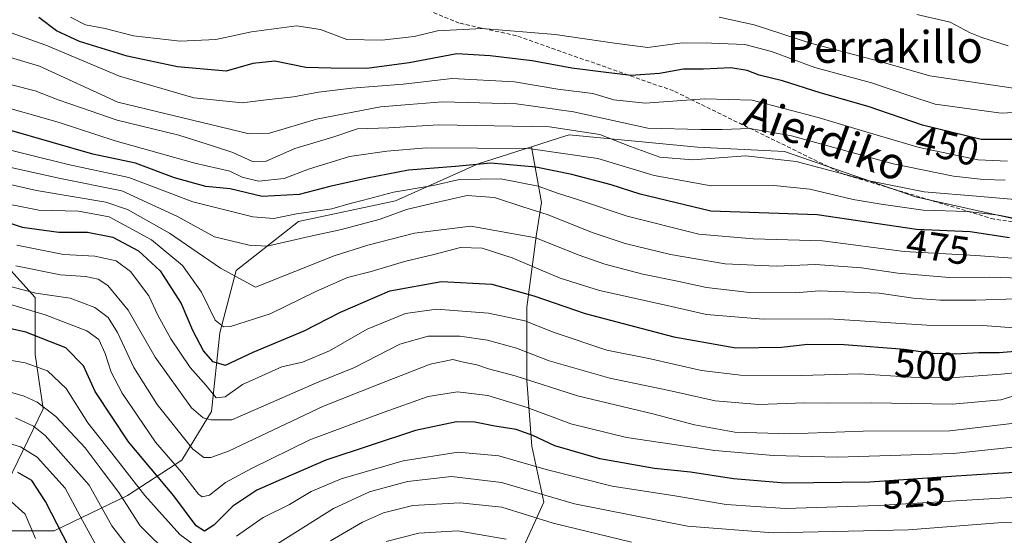
# Model space of a CAD drawing. Units: metres. Extents: x 593268 to 596692, y 4768397 to 4770757.
# Drawn here: x 595702 to 595950, y 4770308 to 4770438 of the extents above; entities that cross this region are included whole.
import ezdxf
from ezdxf.enums import TextEntityAlignment as Align

# ---------------------------------------------------------------- set-up
doc = ezdxf.new("R2010")
doc.units = ezdxf.units.M
doc.header["$MEASUREMENT"] = 0
doc.linetypes.add('TRAZOSX2', pattern=[1.5, 1, -0.5])
for name, color, linetype, lineweight in [('Arbolado forestal CxS', 92, 'Continuous', 0), ('Curva de nivel maestra', 36, 'Continuous', 30), ('Curva de nivel normal', 36, 'Continuous', 0), ('Pastizal CxS', 92, 'Continuous', 0), ('Rótulo de curva de nivel directora', 19, 'Continuous', 0), ('Senda', 19, 'TRAZOSX2', 0), ('Texto cartográfico', 19, 'Continuous', 0)]:
    doc.layers.add(name, color=color, linetype=linetype, lineweight=lineweight)
doc.styles.add('Arial', font='txt', dxfattribs={"height": 0.2})

# ---------------------------------------------------------------- blocks, each defined once
blk = doc.blocks.new('*U169')
at = {"layer": 'Curva de nivel normal', "color": 36, "linetype": 'Continuous', "lineweight": 0}
blk.add_polyline3d([(595693.15, 4770402.26, 485), (595711.7, 4770398.12, 485), (595727.55, 4770394.92, 485), (595741.55, 4770388.48, 485), (595750.84, 4770383.39, 485), (595759.55, 4770381.28, 485), (595764.11, 4770381.05, 485), (595774.66, 4770383.48, 485), (595782.84, 4770385.19, 485), (595792.52, 4770387.82, 485), (595799.16, 4770390.22, 485), (595805.54, 4770391.75, 485), (595814.41, 4770393.76, 485), (595821.36, 4770393.24, 485), (595828.49, 4770390.91, 485), (595834.87, 4770388.9, 485), (595845.87, 4770384.47, 485), (595854.2, 4770381.72, 485), (595865.58, 4770378.91, 485), (595879.37, 4770376.54, 485), (595892.24, 4770375.98, 485), (595902.14, 4770376.36, 485), (595913.65, 4770375.56, 485), (595922.8, 4770374.23, 485), (595935.8, 4770373.08, 485), (595945.94, 4770373.23, 485), (595958.92, 4770372.75, 485)], dxfattribs=at)
blk = doc.blocks.new('*U175')
at = {"layer": 'Curva de nivel normal', "color": 36, "linetype": 'Continuous', "lineweight": 0}
blk.add_polyline3d([(595955.7, 4770387.3, 470), (595948.23, 4770388.81, 470), (595940.37, 4770389.7, 470), (595929.21, 4770390.04, 470), (595918.6, 4770391.62, 470), (595911.54, 4770392.72, 470), (595900.64, 4770395.33, 470), (595891.58, 4770396.26, 470), (595875.81, 4770396.18, 470), (595861.51, 4770398.8, 470), (595847.29, 4770403.05, 470), (595829.87, 4770405.57, 470), (595804.2, 4770405.74, 470), (595794.2, 4770404.91, 470), (595784.87, 4770403.62, 470), (595774.5, 4770400.42, 470), (595768.4, 4770398.01, 470), (595761.9, 4770397.4, 470), (595757.8, 4770398.37, 470), (595754.69, 4770399.89, 470), (595745.89, 4770401.94, 470), (595725.87, 4770407.49, 470), (595711.51, 4770412.23, 470), (595694.92, 4770416.96, 470)], dxfattribs=at)
blk = doc.blocks.new('*U181')
at = {"layer": 'Curva de nivel normal', "color": 36, "linetype": 'Continuous', "lineweight": 0}
for points in [[(595698.15, 4770331.64, 545), (595702.01, 4770330.48, 545), (595706.21, 4770327.92, 545), (595713.32, 4770320.12, 545), (595717.62, 4770311.96, 545), (595722.02, 4770304.01, 545)], [(595794.05, 4770306.69, 545), (595802.26, 4770308.74, 545), (595812.08, 4770309.37, 545), (595824.22, 4770307.27, 545)]]:
    blk.add_polyline3d(points, dxfattribs=at)
blk = doc.blocks.new('*U192')
at = {"layer": 'Curva de nivel normal', "color": 36, "linetype": 'Continuous', "lineweight": 0}
blk.add_polyline3d([(595952.62, 4770367.79, 490), (595942.45, 4770367.45, 490), (595933.46, 4770367.38, 490), (595926.68, 4770367.93, 490), (595918.16, 4770369.17, 490), (595903, 4770369.8, 490), (595897.02, 4770369.29, 490), (595885.52, 4770369.38, 490), (595874.64, 4770370.62, 490), (595866.98, 4770372.28, 490), (595858.67, 4770373.93, 490), (595849.07, 4770376.46, 490), (595842.34, 4770378.84, 490), (595831.74, 4770383.08, 490), (595815.36, 4770386.04, 490), (595801.21, 4770384.27, 490), (595789.41, 4770381.22, 490), (595780.96, 4770378.59, 490), (595761.2, 4770370.69, 490), (595752.36, 4770375.44, 490), (595739.54, 4770384.27, 490), (595728.97, 4770390.21, 490), (595723.55, 4770392.07, 490), (595706.05, 4770395, 490), (595690.87, 4770398.5, 490)], dxfattribs=at)
blk = doc.blocks.new('*U202')
at = {"layer": 'Curva de nivel normal', "color": 36, "linetype": 'Continuous', "lineweight": 0}
blk.add_polyline3d([(595705.86, 4770307.39, 555), (595703.23, 4770313.53, 555), (595698.95, 4770317.38, 555)], dxfattribs=at)
blk = doc.blocks.new('*U207')
at = {"layer": 'Curva de nivel normal', "color": 36, "linetype": 'Continuous', "lineweight": 0}
for points in [[(595855.83, 4770306.52, 540), (595836.06, 4770311.29, 540), (595823.2, 4770315.33, 540), (595812.6, 4770316.39, 540), (595800.81, 4770315.69, 540), (595793.37, 4770313.91, 540), (595788.11, 4770311.56, 540), (595780.08, 4770306.79, 540)], [(595731.02, 4770302.9, 540), (595725, 4770310.57, 540), (595719.35, 4770320.83, 540), (595708.25, 4770333.31, 540), (595705.35, 4770335.67, 540), (595700.8, 4770337.81, 540)]]:
    blk.add_polyline3d(points, dxfattribs=at)
blk = doc.blocks.new('*U211')
at = {"layer": 'Curva de nivel normal', "color": 36, "linetype": 'Continuous', "lineweight": 0}
blk.add_polyline3d([(595958.12, 4770331.05, 520), (595936.86, 4770328.85, 520), (595907.65, 4770327.92, 520), (595891.53, 4770328.32, 520), (595876.75, 4770329.54, 520), (595854.52, 4770332.87, 520), (595840.49, 4770336.28, 520), (595829.52, 4770340.42, 520), (595819.66, 4770343.38, 520), (595812.03, 4770344.33, 520), (595804.66, 4770343.18, 520), (595793.3, 4770339.16, 520), (595774.82, 4770332.28, 520), (595760.2, 4770325, 520), (595753.62, 4770321.52, 520), (595749.59, 4770318.31, 520), (595747.78, 4770317.91, 520), (595746.87, 4770318.61, 520), (595742.55, 4770324.15, 520), (595736.01, 4770331.7, 520), (595731.54, 4770338.24, 520), (595727.6, 4770343.97, 520), (595724.88, 4770349.25, 520), (595723.39, 4770354.02, 520), (595721.73, 4770357.48, 520), (595718.74, 4770359.7, 520), (595708.23, 4770363.76, 520), (595691.86, 4770368.56, 520)], dxfattribs=at)
blk = doc.blocks.new('*U215')
at = {"layer": 'Curva de nivel normal', "color": 36, "linetype": 'Continuous', "lineweight": 0}
blk.add_polyline3d([(595956.58, 4770311.72, 535), (595948.04, 4770311.35, 535), (595925.52, 4770309.62, 535), (595891.45, 4770308.81, 535), (595869.87, 4770310.55, 535), (595841.45, 4770316.15, 535), (595823.07, 4770321.48, 535), (595810.54, 4770322.98, 535), (595799.45, 4770321.74, 535), (595789.87, 4770319.19, 535), (595780.81, 4770314.92, 535), (595764.95, 4770305.01, 535), (595755.75, 4770298.51, 535), (595751.28, 4770296.32, 535), (595747.24, 4770297.61, 535), (595739.88, 4770302.92, 535), (595732.12, 4770310.58, 535), (595726.83, 4770318.96, 535), (595722.86, 4770324.18, 535), (595718.33, 4770330.21, 535), (595710.97, 4770338.15, 535), (595706.27, 4770341.74, 535), (595702.94, 4770343.21, 535), (595688.05, 4770347.64, 535)], dxfattribs=at)
blk = doc.blocks.new('*U229')
at = {"layer": 'Curva de nivel normal', "color": 36, "linetype": 'Continuous', "lineweight": 0}
blk.add_polyline3d([(595694.02, 4770406.51, 480), (595714.04, 4770401.58, 480), (595729.32, 4770398.27, 480), (595745.44, 4770392.16, 480), (595760.53, 4770388.41, 480), (595765.76, 4770388.01, 480), (595771.49, 4770389.16, 480), (595780.37, 4770390.42, 480), (595784.98, 4770391.74, 480), (595788.36, 4770392.56, 480), (595795.91, 4770394.59, 480), (595805.87, 4770396.3, 480), (595812.53, 4770397.79, 480), (595822.9, 4770397.96, 480), (595832.33, 4770396.15, 480), (595837.16, 4770394.35, 480), (595842.25, 4770392.79, 480), (595854.68, 4770388.6, 480), (595872.76, 4770384.06, 480), (595886.42, 4770382.82, 480), (595903.86, 4770382.32, 480), (595924.37, 4770379.7, 480), (595942.46, 4770378.69, 480), (595958.52, 4770377.46, 480)], dxfattribs=at)
blk = doc.blocks.new('*U232')
at = {"layer": 'Curva de nivel normal', "color": 36, "linetype": 'Continuous', "lineweight": 0}
blk.add_polyline3d([(595698.26, 4770435.19, 455), (595708.46, 4770431.6, 455), (595726.96, 4770423.83, 455), (595745.63, 4770418.36, 455), (595757.81, 4770417.1, 455), (595763.87, 4770417.84, 455), (595770.78, 4770418.57, 455), (595777.03, 4770419.8, 455), (595785.4, 4770420.8, 455), (595798.35, 4770421.83, 455), (595810.66, 4770423.18, 455), (595826.37, 4770422.42, 455), (595837.29, 4770420.56, 455), (595846.04, 4770419.46, 455), (595851.39, 4770417.86, 455), (595859.27, 4770417.05, 455), (595874.25, 4770418.12, 455), (595886.15, 4770417.73, 455), (595902.73, 4770413.44, 455), (595915.38, 4770409.66, 455), (595928.19, 4770405.81, 455), (595942.99, 4770402.78, 455), (595950.38, 4770402.38, 455)], dxfattribs=at)
blk = doc.blocks.new('*U237')
at = {"layer": 'Curva de nivel normal', "color": 36, "linetype": 'Continuous', "lineweight": 0}
blk.add_polyline3d([(595694.79, 4770392.42, 495), (595706.65, 4770390.06, 495), (595716.62, 4770389.85, 495), (595724.33, 4770388.42, 495), (595735, 4770382.63, 495), (595742.84, 4770376.11, 495), (595747.63, 4770369.45, 495), (595751, 4770362.36, 495), (595753.11, 4770360.67, 495), (595754.92, 4770360.81, 495), (595764.9, 4770363.98, 495), (595776.4, 4770369.6, 495), (595784.35, 4770373.1, 495), (595790.3, 4770374.6, 495), (595798.69, 4770377.13, 495), (595806.02, 4770378.87, 495), (595812.79, 4770380.69, 495), (595818.24, 4770380.49, 495), (595825.73, 4770378.09, 495), (595837.84, 4770372.94, 495), (595847.78, 4770369.86, 495), (595864, 4770366.27, 495), (595874.66, 4770363.82, 495), (595888.9, 4770362.6, 495), (595905.56, 4770362.7, 495), (595930.1, 4770361.14, 495), (595944.19, 4770361, 495), (595951.97, 4770360.44, 495)], dxfattribs=at)
blk = doc.blocks.new('*U248')
at = {"layer": 'Curva de nivel normal', "color": 36, "linetype": 'Continuous', "lineweight": 0}
blk.add_polyline3d([(595701.12, 4770381.26, 505), (595712.9, 4770378.87, 505), (595720.77, 4770378.51, 505), (595726.15, 4770377.3, 505), (595729.75, 4770374.65, 505), (595734.31, 4770368.53, 505), (595736.63, 4770363.6, 505), (595739.84, 4770357.69, 505), (595744.78, 4770350.5, 505), (595748.78, 4770345.91, 505), (595751.31, 4770342.8, 505), (595753.57, 4770343.08, 505), (595757.87, 4770346.18, 505), (595767.82, 4770350.6, 505), (595773, 4770351.84, 505), (595779.78, 4770354.62, 505), (595789.31, 4770360.08, 505), (595798.94, 4770364.07, 505), (595806.71, 4770365.15, 505), (595819.85, 4770364.17, 505), (595828.93, 4770362.18, 505), (595836.36, 4770359.29, 505), (595849.62, 4770354.81, 505), (595860.12, 4770352.7, 505), (595873.43, 4770349.73, 505), (595883.2, 4770348.51, 505), (595898.53, 4770348.42, 505), (595913.18, 4770348.89, 505), (595926.13, 4770348.05, 505), (595936.18, 4770347.87, 505), (595948.86, 4770348.8, 505), (595964.11, 4770350.31, 505)], dxfattribs=at)
blk = doc.blocks.new('*U251')
at = {"layer": 'Curva de nivel maestra', "color": 36, "linetype": 'Continuous', "lineweight": 30}
blk.add_polyline3d([(595950.94, 4770383.14, 475), (595941.04, 4770384.63, 475), (595927.54, 4770385.18, 475), (595902.49, 4770388.88, 475), (595875.76, 4770389.84, 475), (595857.94, 4770394.13, 475), (595850.7, 4770396.43, 475), (595840.76, 4770399.03, 475), (595831.74, 4770400.94, 475), (595820.36, 4770401.92, 475), (595811.49, 4770401.04, 475), (595799.7, 4770400.17, 475), (595789.25, 4770398.11, 475), (595779.88, 4770396.07, 475), (595772.2, 4770394.04, 475), (595762.87, 4770393.55, 475), (595754.82, 4770395.42, 475), (595748.69, 4770395.99, 475), (595740.82, 4770398.19, 475), (595730.99, 4770401.88, 475), (595720.24, 4770404.2, 475), (595688.75, 4770413.24, 475)], dxfattribs=at)
blk = doc.blocks.new('*U257')
at = {"layer": 'Curva de nivel maestra', "color": 36, "linetype": 'Continuous', "lineweight": 30}
blk.add_polyline3d([(595687.63, 4770390.66, 500), (595702.46, 4770385.82, 500), (595711.67, 4770384.52, 500), (595718.92, 4770384.56, 500), (595725.27, 4770383.3, 500), (595731.78, 4770379.84, 500), (595737.23, 4770374.77, 500), (595742.5, 4770366.54, 500), (595745.36, 4770359.88, 500), (595748.08, 4770354.56, 500), (595750.39, 4770351.94, 500), (595753.62, 4770351.08, 500), (595760.56, 4770354.31, 500), (595773.46, 4770359.7, 500), (595782.53, 4770364.41, 500), (595794.98, 4770369.77, 500), (595807.99, 4770372.12, 500), (595820.65, 4770371.43, 500), (595831.2, 4770368.54, 500), (595844.13, 4770364.08, 500), (595866.41, 4770358.22, 500), (595882.04, 4770355.4, 500), (595893.54, 4770355.57, 500), (595900.18, 4770356.31, 500), (595909.28, 4770356.24, 500), (595924.52, 4770355.05, 500), (595931.5, 4770354.06, 500), (595937.22, 4770353.93, 500), (595943.2, 4770354.25, 500), (595948.31, 4770354.26, 500), (595958.46, 4770355.1, 500)], dxfattribs=at)
blk = doc.blocks.new('*U260')
at = {"layer": 'Curva de nivel maestra', "color": 36, "linetype": 'Continuous', "lineweight": 30}
blk.add_polyline3d([(595953.52, 4770291.56, 550), (595932.52, 4770289.62, 550), (595903.37, 4770288.41, 550), (595882.72, 4770289.1, 550), (595873.13, 4770290.5, 550), (595843.2, 4770294.67, 550), (595823.73, 4770300.08, 550), (595809.54, 4770302.54, 550), (595799.89, 4770301.75, 550), (595792.96, 4770299.67, 550), (595785.03, 4770294.92, 550), (595773.69, 4770285.9, 550), (595761.05, 4770277.17, 550), (595753.86, 4770273.87, 550), (595750.15, 4770273.58, 550), (595745.09, 4770274.98, 550), (595738.4, 4770278.64, 550), (595728.96, 4770286.22, 550), (595720.72, 4770294.86, 550), (595715.75, 4770302.38, 550), (595708.38, 4770316.76, 550), (595704.91, 4770321.98, 550), (595701.35, 4770324.06, 550)], dxfattribs=at)

msp = doc.modelspace()

# ---------------------------------------------------------------- linework, layer by layer
at = {"layer": 'Arbolado forestal CxS', "color": 92, "linetype": 'Continuous', "lineweight": 0}
for points in [[(595967.55, 4770384.49, 476.87), (595927.26, 4770393.43, 470.05), (595894.27, 4770404.88, 466.48), (595872.41, 4770405.92, 465.75), (595840.14, 4770409.04, 469.34), (595837.67, 4770408.25, 470.39), (595830.61, 4770406.01, 473.69), (595817.24, 4770401.76, 480.43), (595796.42, 4770392.39, 486.44), (595772, 4770387.21, 485.34), (595756.29, 4770374.92, 490.47), (595752.19, 4770359.21, 498), (595750.14, 4770339.4, 510.94), (595742.63, 4770327.1, 518.71), (595728.97, 4770318.22, 533.31), (595710.52, 4770309.34, 550.66), (595698.23, 4770309.34, 559.07)], [(595827.64, 4770303.04, 549.66), (595833.77, 4770316.54, 538.93), (595830.71, 4770330.65, 528.8), (595829.48, 4770347.21, 517.24), (595829.48, 4770365.61, 504.61), (595831.93, 4770384.01, 491.68), (595833.16, 4770391.99, 485.54), (595830.61, 4770406.01, 473.69), (595837.67, 4770408.25, 470.39), (595840.14, 4770409.04, 469.34), (595872.41, 4770405.92, 465.75), (595894.27, 4770404.88, 466.48), (595927.26, 4770393.43, 470.05), (595967.55, 4770384.49, 476.87)], [(596061.54, 4770229.96, 583.73), (596067.96, 4770268.98, 561.26), (596067.78, 4770307.08, 539.13), (596064.28, 4770339.06, 518.58), (596052.62, 4770358.48, 506.63), (596022.84, 4770367.55, 497.39), (595995.65, 4770370.96, 492.24), (595967.55, 4770384.49, 476.87), (595927.26, 4770393.43, 470.05), (595894.27, 4770404.88, 466.48), (595872.41, 4770405.92, 465.75), (595840.14, 4770409.04, 469.34), (595837.67, 4770408.25, 470.39), (595830.61, 4770406.01, 473.69)], [(596061.54, 4770229.96, 583.73), (596067.96, 4770268.98, 561.26), (596067.78, 4770307.08, 539.13), (596064.28, 4770339.06, 518.58), (596052.62, 4770358.48, 506.63), (596022.84, 4770367.55, 497.39), (595995.65, 4770370.96, 492.24), (595967.55, 4770384.49, 476.87), (595927.26, 4770393.43, 470.05), (595894.27, 4770404.88, 466.48), (595872.41, 4770405.92, 465.75), (595840.14, 4770409.04, 469.34), (595837.67, 4770408.25, 470.39), (595830.61, 4770406.01, 473.69)], [(595681.83, 4770386.53, 509.74), (595698.14, 4770376.59, 512.7), (595705.74, 4770368.09, 520), (595705.74, 4770353.74, 530.15), (595707.79, 4770340.08, 537.05), (595697.54, 4770318.9, 556.08), (595698.23, 4770309.34, 559.07), (595710.52, 4770309.34, 550.66), (595728.97, 4770318.22, 533.31), (595742.63, 4770327.1, 518.71), (595750.14, 4770339.4, 510.94), (595752.19, 4770359.21, 498), (595756.29, 4770374.92, 490.47), (595772, 4770387.21, 485.34), (595796.42, 4770392.39, 486.44), (595817.24, 4770401.76, 480.43), (595830.61, 4770406.01, 473.69)], [(595830.61, 4770406.01, 473.69), (595833.16, 4770391.99, 485.54), (595831.93, 4770384.01, 491.68), (595829.48, 4770365.61, 504.61), (595829.48, 4770347.21, 517.24), (595830.71, 4770330.65, 528.8), (595833.77, 4770316.54, 538.93), (595827.64, 4770303.04, 549.66), (595825.19, 4770292.61, 557.08), (595823.96, 4770268.08, 573.91), (595823.35, 4770250.29, 587.33), (595823.35, 4770235.57, 597.77), (595829.48, 4770222.69, 608.12), (595831.32, 4770200.6, 622.88), (595831.32, 4770184.04, 633.64), (595837.45, 4770170.55, 644.15), (595849.72, 4770171.16, 645.4), (595854.63, 4770173, 644.61), (595865.67, 4770178.52, 641.43), (595883.46, 4770190.18, 634.01), (595885.3, 4770171.77, 645.94), (595885.3, 4770163.88, 650.8)], [(595697.54, 4770318.9, 556.08), (595707.79, 4770340.08, 537.05), (595705.74, 4770353.74, 530.15), (595705.74, 4770368.09, 520), (595698.14, 4770376.59, 512.7)]]:
    msp.add_polyline3d(points, dxfattribs=at)
at = {"layer": 'Curva de nivel maestra', "color": 36, "linetype": 'Continuous', "lineweight": 30}
for points in [[(595956.86, 4770407.9, 450), (595943.8, 4770407.84, 450), (595929.03, 4770411.5, 450), (595915.38, 4770416.15, 450), (595903.29, 4770419.63, 450), (595893.82, 4770422.66, 450), (595887.9, 4770424.04, 450), (595884.94, 4770425.25, 450), (595880.77, 4770425.94, 450), (595873.93, 4770425.54, 450), (595868.87, 4770425.58, 450), (595862.87, 4770424.5, 450), (595855.69, 4770424.01, 450), (595849.42, 4770424.76, 450), (595840.79, 4770425.82, 450), (595830.81, 4770427.67, 450), (595820.2, 4770428.94, 450), (595811.87, 4770429.41, 450), (595799.87, 4770427.14, 450), (595789.22, 4770425.7, 450), (595780.21, 4770425.82, 450), (595773.86, 4770425.95, 450), (595766.02, 4770427.6, 450), (595760.51, 4770426.99, 450), (595753.78, 4770425.06, 450), (595741.53, 4770426.15, 450), (595728.87, 4770428.88, 450), (595716.87, 4770432.54, 450), (595711.07, 4770435.24, 450), (595706.69, 4770438.55, 450)], [(595968.52, 4770324.92, 525), (595947.86, 4770323.78, 525), (595937.52, 4770323.1, 525), (595915.74, 4770321.56, 525), (595894.47, 4770321.38, 525), (595881.43, 4770322.46, 525), (595870.62, 4770324.11, 525), (595861.62, 4770325.04, 525), (595847.87, 4770327.5, 525), (595836.48, 4770330.78, 525), (595830.97, 4770333.35, 525), (595826.81, 4770334.81, 525), (595821.37, 4770335.68, 525), (595816.38, 4770336.69, 525), (595811.76, 4770336.79, 525), (595801.48, 4770334.58, 525), (595778.89, 4770327.17, 525), (595767.62, 4770322.26, 525), (595761.56, 4770319.56, 525), (595755.5, 4770315.57, 525), (595750.69, 4770310.75, 525), (595748.36, 4770309.24, 525), (595746.24, 4770310.61, 525), (595740.65, 4770318.16, 525), (595729.19, 4770331.74, 525), (595720.84, 4770344.4, 525), (595717.88, 4770350.84, 525), (595713.42, 4770355.45, 525), (595703.36, 4770359.39, 525), (595691.72, 4770361.92, 525)]]:
    msp.add_polyline3d(points, dxfattribs=at)
at = {"layer": 'Curva de nivel normal', "color": 36, "linetype": 'Continuous', "lineweight": 0}
for points in [[(595949.83, 4770397.61, 460), (595944.4, 4770397.78, 460), (595936.8, 4770398.6, 460), (595921.61, 4770401.72, 460), (595896.02, 4770408.77, 460), (595885.56, 4770410.66, 460), (595878.6, 4770410.42, 460), (595873.26, 4770410.38, 460), (595859.87, 4770410.69, 460), (595841.2, 4770414.82, 460), (595826.87, 4770416.88, 460), (595808.28, 4770417.32, 460), (595799.87, 4770416.66, 460), (595792.62, 4770416.06, 460), (595776.53, 4770413, 460), (595764.67, 4770409.5, 460), (595759.58, 4770409.29, 460), (595754.76, 4770410.44, 460), (595726.58, 4770417.28, 460), (595706.79, 4770426.34, 460), (595691.53, 4770430.85, 460), (595681.95, 4770433.09, 460), (595668.74, 4770436.23, 460), (595651.44, 4770440.14, 460)], [(595714.65, 4770438.68, 445), (595718.37, 4770436.76, 445), (595723.33, 4770435.78, 445), (595730.51, 4770433.98, 445), (595742.2, 4770432.66, 445), (595751.2, 4770433.07, 445), (595760.2, 4770435.01, 445), (595771.53, 4770436.46, 445), (595777.53, 4770435.54, 445), (595784.2, 4770433.03, 445), (595792.99, 4770432.9, 445), (595801.12, 4770433.82, 445), (595806.95, 4770435.2, 445), (595818.2, 4770435.78, 445), (595836.58, 4770434.32, 445), (595851.53, 4770432.08, 445), (595859.87, 4770431.01, 445), (595868.55, 4770432.23, 445), (595875.93, 4770432.13, 445), (595884.34, 4770431.78, 445), (595891, 4770430.06, 445), (595901.93, 4770426.01, 445), (595916.18, 4770422.16, 445), (595925.86, 4770418.88, 445), (595932.19, 4770416.8, 445), (595948.78, 4770414.48, 445), (595964.54, 4770415.36, 445)], [(595951.95, 4770420.82, 440), (595930.86, 4770423.86, 440), (595918.02, 4770427.61, 440), (595900.86, 4770432.11, 440), (595886.7, 4770436.73, 440), (595877.82, 4770438.66, 440)], [(595950.54, 4770431.42, 435), (595943.96, 4770433.51, 435), (595941.05, 4770434.76, 435), (595936.02, 4770437.4, 435), (595927.61, 4770439.32, 435)], [(595694.04, 4770423.08, 465), (595705.74, 4770420.11, 465), (595711.5, 4770417.87, 465), (595717.44, 4770415.81, 465), (595726.36, 4770412.72, 465), (595741.91, 4770408.94, 465), (595750.61, 4770406.17, 465), (595755.51, 4770404.62, 465), (595760.44, 4770402.33, 465), (595763.89, 4770402.39, 465), (595771.08, 4770405.62, 465), (595780.65, 4770408.48, 465), (595786.81, 4770410.51, 465), (595794.73, 4770410.76, 465), (595807.32, 4770411.54, 465), (595821.21, 4770411.27, 465), (595835.2, 4770411.04, 465), (595847.87, 4770409.12, 465), (595855.53, 4770406.11, 465), (595862.94, 4770403.38, 465), (595871.19, 4770402.74, 465), (595884.47, 4770403.72, 465), (595897.25, 4770402.3, 465), (595915.6, 4770397.42, 465), (595929.48, 4770394.66, 465), (595943.6, 4770393.48, 465), (595963.86, 4770391.74, 465)], [(595955.58, 4770344.38, 510), (595948.75, 4770342.36, 510), (595936.58, 4770341.2, 510), (595916.09, 4770341.57, 510), (595905.46, 4770341.49, 510), (595899.41, 4770341.6, 510), (595887.83, 4770341.14, 510), (595876.87, 4770342.06, 510), (595865.3, 4770344.66, 510), (595850.32, 4770347.79, 510), (595835.11, 4770352.16, 510), (595826.87, 4770355.33, 510), (595819.53, 4770357.34, 510), (595812.64, 4770358.32, 510), (595804.63, 4770358.37, 510), (595797.54, 4770356.37, 510), (595786.12, 4770350.43, 510), (595776.5, 4770346.62, 510), (595755.2, 4770337.26, 510), (595750.02, 4770337.28, 510), (595748, 4770337.75, 510), (595745.1, 4770340.29, 510), (595735.93, 4770353.07, 510), (595729.1, 4770364.87, 510), (595724.02, 4770371.07, 510), (595721.63, 4770372.67, 510), (595718.4, 4770373.36, 510), (595712.14, 4770373.79, 510), (595700.87, 4770376.02, 510)], [(595952.19, 4770336.48, 515), (595935.86, 4770334.51, 515), (595914.13, 4770334.44, 515), (595895.6, 4770333.78, 515), (595881.8, 4770334.15, 515), (595871.62, 4770336.05, 515), (595861.2, 4770338.77, 515), (595842.18, 4770343.29, 515), (595826.49, 4770348.37, 515), (595819.83, 4770350.09, 515), (595816.88, 4770351.13, 515), (595813.53, 4770351.8, 515), (595810.87, 4770352.45, 515), (595805.11, 4770351.27, 515), (595792.06, 4770346.18, 515), (595778.31, 4770340.76, 515), (595754.39, 4770329.42, 515), (595749.95, 4770327.82, 515), (595748.17, 4770327.78, 515), (595745.42, 4770329.94, 515), (595736.4, 4770341.16, 515), (595730.56, 4770350.44, 515), (595726.48, 4770359.29, 515), (595724.08, 4770363.06, 515), (595720.72, 4770365.57, 515), (595714.53, 4770367.93, 515), (595705.94, 4770369.21, 515), (595699.17, 4770370.91, 515)], [(595748.44, 4770303.77, 530), (595742.18, 4770308.43, 530), (595733.32, 4770318.26, 530), (595725.01, 4770328.91, 530), (595719.01, 4770336.57, 530), (595713.51, 4770345.18, 530), (595708.83, 4770349.63, 530), (595703.23, 4770351.6, 530), (595696.86, 4770352.74, 530)], [(595958.4, 4770318.17, 530), (595917.84, 4770315.74, 530), (595894.57, 4770314.94, 530), (595879.6, 4770315.97, 530), (595866.7, 4770318.11, 530), (595850.92, 4770320.62, 530), (595834.34, 4770324.76, 530), (595822.38, 4770328.25, 530), (595812.17, 4770329.16, 530), (595798.37, 4770326.99, 530), (595782.71, 4770322.43, 530), (595775.22, 4770319.23, 530), (595769.75, 4770316.01, 530), (595763.13, 4770312.67, 530), (595756.36, 4770307.96, 530)]]:
    msp.add_polyline3d(points, dxfattribs=at)
at = {"layer": 'Pastizal CxS', "color": 92, "linetype": 'Continuous', "lineweight": 0}
for points in [[(595681.83, 4770386.53, 509.74), (595698.14, 4770376.59, 512.7), (595705.74, 4770368.09, 520), (595705.74, 4770353.74, 530.15), (595707.79, 4770340.08, 537.05), (595697.54, 4770318.9, 556.08), (595698.23, 4770309.34, 559.07), (595710.52, 4770309.34, 550.66), (595728.97, 4770318.22, 533.31), (595742.63, 4770327.1, 518.71), (595750.14, 4770339.4, 510.94), (595752.19, 4770359.21, 498), (595756.29, 4770374.92, 490.47), (595772, 4770387.21, 485.34), (595796.42, 4770392.39, 486.44), (595817.24, 4770401.76, 480.43), (595830.61, 4770406.01, 473.69)], [(595698.23, 4770309.34, 559.07), (595710.52, 4770309.34, 550.66), (595728.97, 4770318.22, 533.31), (595742.63, 4770327.1, 518.71), (595750.14, 4770339.4, 510.94), (595752.19, 4770359.21, 498), (595756.29, 4770374.92, 490.47), (595772, 4770387.21, 485.34), (595796.42, 4770392.39, 486.44), (595817.24, 4770401.76, 480.43), (595830.61, 4770406.01, 473.69), (595833.16, 4770391.99, 485.54), (595831.93, 4770384.01, 491.68), (595829.48, 4770365.61, 504.61), (595829.48, 4770347.21, 517.24), (595830.71, 4770330.65, 528.8), (595833.77, 4770316.54, 538.93), (595827.64, 4770303.04, 549.66)], [(595830.61, 4770406.01, 473.69), (595833.16, 4770391.99, 485.54), (595831.93, 4770384.01, 491.68), (595829.48, 4770365.61, 504.61), (595829.48, 4770347.21, 517.24), (595830.71, 4770330.65, 528.8), (595833.77, 4770316.54, 538.93), (595827.64, 4770303.04, 549.66), (595825.19, 4770292.61, 557.08), (595823.96, 4770268.08, 573.91), (595823.35, 4770250.29, 587.33), (595823.35, 4770235.57, 597.77), (595829.48, 4770222.69, 608.12), (595831.32, 4770200.6, 622.88), (595831.32, 4770184.04, 633.64), (595837.45, 4770170.55, 644.15), (595849.72, 4770171.16, 645.4), (595854.63, 4770173, 644.61), (595865.67, 4770178.52, 641.43), (595883.46, 4770190.18, 634.01), (595885.3, 4770171.77, 645.94), (595885.3, 4770163.88, 650.8)], [(595698.14, 4770376.59, 512.7), (595705.74, 4770368.09, 520), (595705.74, 4770353.74, 530.15), (595707.79, 4770340.08, 537.05), (595697.54, 4770318.9, 556.08)]]:
    msp.add_polyline3d(points, dxfattribs=at)
at = {"layer": 'Senda', "color": 19, "linetype": 'TRAZOSX2', "lineweight": 0}
msp.add_lwpolyline([(595972.48, 4770384.22), (595947.05, 4770387.8), (595909.35, 4770399.06), (595866.37, 4770420.09), (595826.83, 4770433.98), (595812.47, 4770437.17), (595781.38, 4770449.81), (595772.85, 4770461.54), (595765.38, 4770475.88), (595761.31, 4770501.37), (595762.07, 4770515.46), (595766.64, 4770535.76), (595772.12, 4770546.17), (595781.29, 4770562.85), (595782.11, 4770565.53)], dxfattribs=at)

# ---------------------------------------------------------------- block references
at = {"layer": 'Curva de nivel maestra', "color": 36, "linetype": 'Continuous', "lineweight": 30}
for name in ['*U257', '*U251', '*U260']:
    msp.add_blockref(name, (0, 0), dxfattribs=at)
at = {"layer": 'Curva de nivel normal', "color": 36, "linetype": 'Continuous', "lineweight": 0}
for name in ['*U237', '*U192', '*U169', '*U229', '*U175', '*U232', '*U248', '*U207', '*U215', '*U211', '*U202', '*U181']:
    msp.add_blockref(name, (0, 0), dxfattribs=at)

# ---------------------------------------------------------------- texts
at = {"layer": 'Rótulo de curva de nivel directora', "color": 19, "linetype": 'Continuous', "lineweight": 0, "style": 'Arial'}
for s, rotation, p in [('450', -13.9176, (595935.28, 4770406.32)), ('475', -8.4019, (595932.92, 4770380.82)), ('500', -4.4648, (595929.92, 4770351.08)), ('525', 4.0445, (595926.84, 4770318.82))]:
    msp.add_text(s, height=7, rotation=rotation, dxfattribs=at).set_placement(p, align=Align.MIDDLE_CENTER)
at = {"layer": 'Texto cartográfico', "color": 19, "linetype": 'Continuous', "lineweight": 0, "style": 'Arial'}
msp.add_text('Perrakillo', height=8, dxfattribs=at).set_placement((595919.52, 4770431.17), align=Align.MIDDLE_CENTER)
msp.add_text('Aierdiko', height=8, rotation=-20.1456, dxfattribs=at).set_placement((595904.73, 4770408.17), align=Align.MIDDLE_CENTER)

doc.saveas('drawing.dxf')
